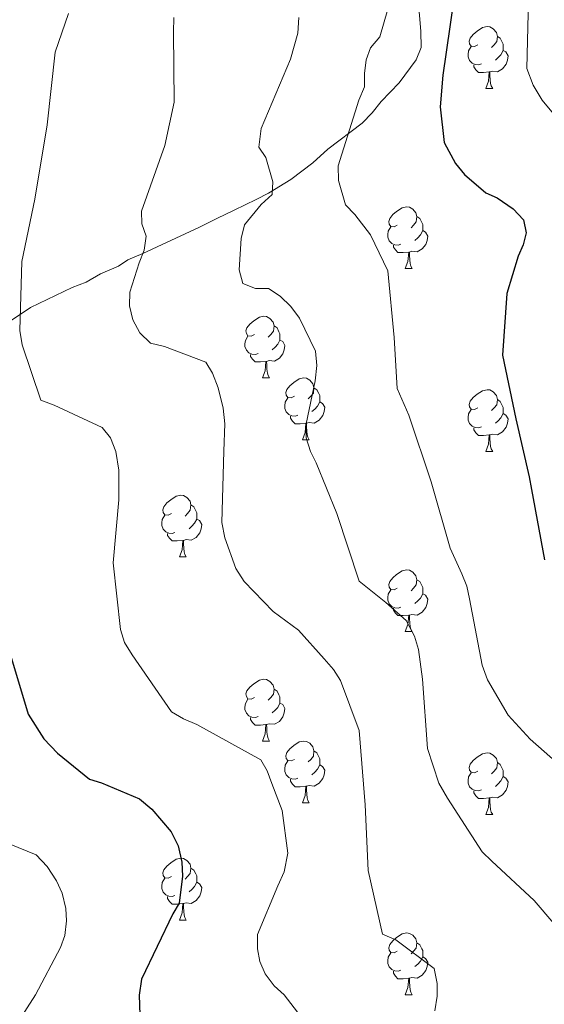
# Model space of a CAD drawing. Units: metres. Extents: x 624000 to 628508, y 4708324 to 4711375.
# Drawn here: x 626382 to 626468, y 4709212 to 4709372 of the extents above; entities that cross this region are included whole.
import ezdxf

# ---------------------------------------------------------------- set-up
doc = ezdxf.new("R2010")
doc.units = ezdxf.units.M
doc.header["$MEASUREMENT"] = 0
doc.linetypes.add('TRAZOSX2', pattern=[1.5, 1, -0.5])
for name, color, linetype, lineweight in [('Level 35', 92, 'TRAZOSX2', 0), ('Level 36', 92, 'Continuous', 0), ('Level 4', 36, 'Continuous', 30), ('Level 5', 36, 'Continuous', 0)]:
    doc.layers.add(name, color=color, linetype=linetype, lineweight=lineweight)

msp = doc.modelspace()

# ---------------------------------------------------------------- linework, layer by layer
at = {"layer": 'Level 35', "color": 92, "linetype": 'Continuous', "lineweight": 0, "ltscale": 0.5}
msp.add_polyline3d([(626380.15, 4709322.06, 553.59), (626384.25, 4709324.79, 554.92), (626390.99, 4709328.06, 557.59), (626393.3, 4709328.93, 558.43), (626395.59, 4709330.29, 559.43), (626398.56, 4709331.51, 561.1), (626400.03, 4709332.53, 562.6), (626402.5, 4709333.56, 562.6), (626411.71, 4709337.87, 563.44), (626414.51, 4709339.25, 565.11), (626417.3, 4709340.62, 565.77), (626420.92, 4709342.35, 567.78), (626422.89, 4709343.38, 568.28), (626426.5, 4709345.6, 569.61), (626430.1, 4709348.31, 571.12), (626432.55, 4709350.51, 571.12), (626438.11, 4709354.75, 571.78), (626439.74, 4709356.44, 572.95), (626441.2, 4709358.29, 574.46), (626442.67, 4709359.81, 575.12), (626444.13, 4709361.33, 575.46), (626446.89, 4709365.02, 575.62), (626447.68, 4709367.03, 575.46), (626447.63, 4709369.68, 575.12), (626446.79, 4709379.95, 573.29)], dxfattribs=at)
at = {"layer": 'Level 36', "color": 92, "linetype": 'Continuous', "lineweight": 0}
for p, q in [((626458.17, 4709360.41, 0.01), (626459.3, 4709360.41, 0.01)), ((626445.11, 4709331.13, 0.01), (626446.24, 4709331.13, 0.01)), ((626421.92, 4709313.36, 0.01), (626423.05, 4709313.36, 0.01)), ((626428.4, 4709303.32, 0.01), (626429.52, 4709303.32, 0.01)), ((626458.17, 4709301.42, 0.01), (626459.3, 4709301.42, 0.01)), ((626408.42, 4709284.28, 0.01), (626409.55, 4709284.28, 0.01)), ((626445.11, 4709272.14, 0.01), (626446.24, 4709272.14, 0.01)), ((626421.92, 4709254.37, 0.01), (626423.05, 4709254.37, 0.01)), ((626428.4, 4709244.33, 0.01), (626429.52, 4709244.33, 0.01)), ((626458.17, 4709242.43, 0.01), (626459.3, 4709242.43, 0.01)), ((626408.42, 4709225.28, 0.01), (626409.55, 4709225.28, 0.01)), ((626445.11, 4709213.14, 0.01), (626446.24, 4709213.14, 0.01))]:
    msp.add_line(p, q, dxfattribs=at)
for points in [[(626456.87, 4709367.47, 0.01), (626456.34, 4709367.2, 0.01), (626455.81, 4709367.26, 0.01), (626455.55, 4709367.63, 0.01), (626455.49, 4709368.06, 0.01), (626455.65, 4709368.58, 0.01), (626456.13, 4709369.17, 0.01), (626456.77, 4709369.7, 0.01), (626457.67, 4709370.28, 0.01), (626458.41, 4709370.44, 0.01), (626458.84, 4709370.39, 0.01), (626459.37, 4709370.08, 0.01), (626459.9, 4709369.49, 0.01), (626460.06, 4709368.85, 0.01), (626459.95, 4709368, 0.01), (626459.52, 4709367.47, 0.01), (626459.1, 4709367.04, 0.01)], [(626460.06, 4709368.85, 0.01), (626460.53, 4709368.54, 0.01), (626460.85, 4709367.9, 0.01), (626461.01, 4709367.58, 0.01), (626461.01, 4709367, 0.01), (626461.01, 4709366.57, 0.01), (626460.64, 4709365.88, 0.01), (626460.22, 4709365.4, 0.01), (626459.74, 4709364.98, 0.01)], [(626457.46, 4709364.39, 0.01), (626457.03, 4709364.23, 0.01), (626456.45, 4709364.29, 0.01), (626455.97, 4709364.5, 0.01), (626455.55, 4709364.92, 0.01), (626455.33, 4709365.51, 0.01), (626455.33, 4709365.93, 0.01), (626455.39, 4709366.52, 0.01), (626455.81, 4709367.2, 0.01)], [(626461.01, 4709366.57, 0.01), (626461.46, 4709366.32, 0.01), (626461.81, 4709365.7, 0.01), (626461.7, 4709364.98, 0.01), (626461.49, 4709364.34, 0.01), (626460.9, 4709363.6, 0.01), (626460.11, 4709363.12, 0.01), (626459.26, 4709363.22, 0.01), (626458.83, 4709363.1, 0.01)], [(626458.72, 4709363.1, 0.01), (626457.83, 4709363.01, 0.01), (626456.98, 4709363.01, 0.01), (626456.56, 4709363.44, 0.01), (626456.24, 4709363.92, 0.01), (626456.24, 4709364.23, 0.01)], [(626458.17, 4709360.41, 0.01), (626458.61, 4709361.57, 0.01), (626458.72, 4709363.1, 0.01), (626458.83, 4709363.1, 0.01), (626458.86, 4709362.51, 0.01), (626458.9, 4709361.82, 0.01), (626458.97, 4709361.21, 0.01), (626459.08, 4709360.81, 0.01), (626459.3, 4709360.41, 0.01)], [(626443.81, 4709338.19, 0.01), (626443.28, 4709337.92, 0.01), (626442.75, 4709337.98, 0.01), (626442.49, 4709338.35, 0.01), (626442.43, 4709338.77, 0.01), (626442.59, 4709339.29, 0.01), (626443.07, 4709339.89, 0.01), (626443.71, 4709340.42, 0.01), (626444.61, 4709341, 0.01), (626445.35, 4709341.16, 0.01), (626445.78, 4709341.11, 0.01), (626446.31, 4709340.79, 0.01), (626446.84, 4709340.21, 0.01), (626447, 4709339.57, 0.01), (626446.89, 4709338.72, 0.01), (626446.46, 4709338.19, 0.01), (626446.04, 4709337.76, 0.01)], [(626447, 4709339.57, 0.01), (626447.47, 4709339.25, 0.01), (626447.79, 4709338.61, 0.01), (626447.95, 4709338.29, 0.01), (626447.95, 4709337.71, 0.01), (626447.95, 4709337.29, 0.01), (626447.58, 4709336.6, 0.01), (626447.16, 4709336.12, 0.01), (626446.68, 4709335.7, 0.01)], [(626444.4, 4709335.11, 0.01), (626443.97, 4709334.95, 0.01), (626443.39, 4709335.01, 0.01), (626442.91, 4709335.22, 0.01), (626442.49, 4709335.64, 0.01), (626442.27, 4709336.23, 0.01), (626442.27, 4709336.65, 0.01), (626442.33, 4709337.23, 0.01), (626442.75, 4709337.92, 0.01)], [(626447.95, 4709337.29, 0.01), (626448.4, 4709337.04, 0.01), (626448.75, 4709336.42, 0.01), (626448.64, 4709335.7, 0.01), (626448.43, 4709335.06, 0.01), (626447.84, 4709334.32, 0.01), (626447.05, 4709333.84, 0.01), (626446.2, 4709333.94, 0.01), (626445.77, 4709333.81, 0.01)], [(626445.66, 4709333.81, 0.01), (626444.77, 4709333.73, 0.01), (626443.92, 4709333.73, 0.01), (626443.5, 4709334.16, 0.01), (626443.18, 4709334.63, 0.01), (626443.18, 4709334.95, 0.01)], [(626445.11, 4709331.13, 0.01), (626445.55, 4709332.29, 0.01), (626445.66, 4709333.81, 0.01), (626445.77, 4709333.81, 0.01), (626445.8, 4709333.23, 0.01), (626445.84, 4709332.54, 0.01), (626445.91, 4709331.93, 0.01), (626446.02, 4709331.53, 0.01), (626446.24, 4709331.13, 0.01)], [(626420.62, 4709320.42, 0.01), (626420.1, 4709320.15, 0.01), (626419.56, 4709320.21, 0.01), (626419.3, 4709320.58, 0.01), (626419.24, 4709321, 0.01), (626419.4, 4709321.52, 0.01), (626419.88, 4709322.12, 0.01), (626420.52, 4709322.65, 0.01), (626421.42, 4709323.23, 0.01), (626422.16, 4709323.39, 0.01), (626422.59, 4709323.34, 0.01), (626423.12, 4709323.02, 0.01), (626423.65, 4709322.44, 0.01), (626423.81, 4709321.8, 0.01), (626423.7, 4709320.95, 0.01), (626423.28, 4709320.42, 0.01), (626422.86, 4709319.99, 0.01)], [(626423.81, 4709321.8, 0.01), (626424.28, 4709321.48, 0.01), (626424.6, 4709320.84, 0.01), (626424.76, 4709320.52, 0.01), (626424.76, 4709319.94, 0.01), (626424.76, 4709319.52, 0.01), (626424.39, 4709318.83, 0.01), (626423.97, 4709318.35, 0.01), (626423.49, 4709317.93, 0.01)], [(626421.21, 4709317.34, 0.01), (626420.78, 4709317.18, 0.01), (626420.2, 4709317.24, 0.01), (626419.72, 4709317.45, 0.01), (626419.3, 4709317.87, 0.01), (626419.08, 4709318.46, 0.01), (626419.08, 4709318.88, 0.01), (626419.14, 4709319.46, 0.01), (626419.56, 4709320.15, 0.01)], [(626424.76, 4709319.52, 0.01), (626425.22, 4709319.27, 0.01), (626425.56, 4709318.65, 0.01), (626425.45, 4709317.93, 0.01), (626425.24, 4709317.29, 0.01), (626424.66, 4709316.55, 0.01), (626423.86, 4709316.07, 0.01), (626423.01, 4709316.17, 0.01), (626422.58, 4709316.04, 0.01)], [(626422.47, 4709316.04, 0.01), (626421.58, 4709315.96, 0.01), (626420.74, 4709315.96, 0.01), (626420.31, 4709316.39, 0.01), (626419.99, 4709316.86, 0.01), (626419.99, 4709317.18, 0.01)], [(626421.92, 4709313.36, 0.01), (626422.36, 4709314.52, 0.01), (626422.47, 4709316.04, 0.01), (626422.58, 4709316.04, 0.01), (626422.62, 4709315.46, 0.01), (626422.65, 4709314.77, 0.01), (626422.72, 4709314.16, 0.01), (626422.84, 4709313.76, 0.01), (626423.05, 4709313.36, 0.01)], [(626427.1, 4709310.38, 0.01), (626426.57, 4709310.12, 0.01), (626426.04, 4709310.17, 0.01), (626425.78, 4709310.54, 0.01), (626425.72, 4709310.97, 0.01), (626425.88, 4709311.49, 0.01), (626426.36, 4709312.08, 0.01), (626427, 4709312.61, 0.01), (626427.9, 4709313.2, 0.01), (626428.64, 4709313.36, 0.01), (626429.06, 4709313.3, 0.01), (626429.6, 4709312.99, 0.01), (626430.12, 4709312.4, 0.01), (626430.28, 4709311.76, 0.01), (626430.18, 4709310.91, 0.01), (626429.75, 4709310.38, 0.01), (626429.33, 4709309.96, 0.01)], [(626430.28, 4709311.76, 0.01), (626430.76, 4709311.45, 0.01), (626431.08, 4709310.81, 0.01), (626431.24, 4709310.49, 0.01), (626431.24, 4709309.91, 0.01), (626431.24, 4709309.48, 0.01), (626430.86, 4709308.79, 0.01), (626430.44, 4709308.31, 0.01), (626429.96, 4709307.89, 0.01)], [(626456.87, 4709308.48, 0.01), (626456.34, 4709308.21, 0.01), (626455.81, 4709308.27, 0.01), (626455.55, 4709308.64, 0.01), (626455.49, 4709309.06, 0.01), (626455.65, 4709309.58, 0.01), (626456.13, 4709310.18, 0.01), (626456.77, 4709310.71, 0.01), (626457.67, 4709311.29, 0.01), (626458.41, 4709311.45, 0.01), (626458.84, 4709311.4, 0.01), (626459.37, 4709311.08, 0.01), (626459.9, 4709310.5, 0.01), (626460.06, 4709309.86, 0.01), (626459.95, 4709309.01, 0.01), (626459.52, 4709308.48, 0.01), (626459.1, 4709308.05, 0.01)], [(626427.68, 4709307.3, 0.01), (626427.26, 4709307.14, 0.01), (626426.68, 4709307.2, 0.01), (626426.2, 4709307.41, 0.01), (626425.78, 4709307.84, 0.01), (626425.56, 4709308.42, 0.01), (626425.56, 4709308.84, 0.01), (626425.62, 4709309.43, 0.01), (626426.04, 4709310.12, 0.01)], [(626431.24, 4709309.48, 0.01), (626431.69, 4709309.23, 0.01), (626432.04, 4709308.62, 0.01), (626431.92, 4709307.89, 0.01), (626431.72, 4709307.25, 0.01), (626431.13, 4709306.51, 0.01), (626430.34, 4709306.03, 0.01), (626429.48, 4709306.14, 0.01), (626429.06, 4709306.01, 0.01)], [(626460.06, 4709309.86, 0.01), (626460.53, 4709309.54, 0.01), (626460.85, 4709308.9, 0.01), (626461.01, 4709308.58, 0.01), (626461.01, 4709308, 0.01), (626461.01, 4709307.58, 0.01), (626460.64, 4709306.89, 0.01), (626460.22, 4709306.41, 0.01), (626459.74, 4709305.99, 0.01)], [(626457.46, 4709305.4, 0.01), (626457.03, 4709305.24, 0.01), (626456.45, 4709305.3, 0.01), (626455.97, 4709305.51, 0.01), (626455.55, 4709305.93, 0.01), (626455.33, 4709306.52, 0.01), (626455.33, 4709306.94, 0.01), (626455.39, 4709307.52, 0.01), (626455.81, 4709308.21, 0.01)], [(626461.01, 4709307.58, 0.01), (626461.46, 4709307.33, 0.01), (626461.81, 4709306.71, 0.01), (626461.7, 4709305.99, 0.01), (626461.49, 4709305.35, 0.01), (626460.9, 4709304.61, 0.01), (626460.11, 4709304.13, 0.01), (626459.26, 4709304.23, 0.01), (626458.83, 4709304.1, 0.01)], [(626428.94, 4709306.01, 0.01), (626428.06, 4709305.92, 0.01), (626427.21, 4709305.92, 0.01), (626426.78, 4709306.35, 0.01), (626426.46, 4709306.83, 0.01), (626426.46, 4709307.14, 0.01)], [(626428.4, 4709303.32, 0.01), (626428.84, 4709304.48, 0.01), (626428.94, 4709306.01, 0.01), (626429.06, 4709306.01, 0.01), (626429.09, 4709305.42, 0.01), (626429.12, 4709304.74, 0.01), (626429.2, 4709304.12, 0.01), (626429.31, 4709303.72, 0.01), (626429.52, 4709303.32, 0.01)], [(626458.72, 4709304.1, 0.01), (626457.83, 4709304.02, 0.01), (626456.98, 4709304.02, 0.01), (626456.56, 4709304.45, 0.01), (626456.24, 4709304.92, 0.01), (626456.24, 4709305.24, 0.01)], [(626458.17, 4709301.42, 0.01), (626458.61, 4709302.58, 0.01), (626458.72, 4709304.1, 0.01), (626458.83, 4709304.1, 0.01), (626458.86, 4709303.52, 0.01), (626458.9, 4709302.83, 0.01), (626458.97, 4709302.22, 0.01), (626459.08, 4709301.82, 0.01), (626459.3, 4709301.42, 0.01)], [(626407.12, 4709291.34, 0.01), (626406.59, 4709291.07, 0.01), (626406.06, 4709291.12, 0.01), (626405.8, 4709291.5, 0.01), (626405.74, 4709291.92, 0.01), (626405.9, 4709292.44, 0.01), (626406.38, 4709293.04, 0.01), (626407.02, 4709293.56, 0.01), (626407.92, 4709294.15, 0.01), (626408.66, 4709294.31, 0.01), (626409.09, 4709294.26, 0.01), (626409.62, 4709293.94, 0.01), (626410.15, 4709293.36, 0.01), (626410.31, 4709292.72, 0.01), (626410.2, 4709291.86, 0.01), (626409.77, 4709291.34, 0.01), (626409.35, 4709290.91, 0.01)], [(626410.31, 4709292.72, 0.01), (626410.78, 4709292.4, 0.01), (626411.1, 4709291.76, 0.01), (626411.26, 4709291.44, 0.01), (626411.26, 4709290.86, 0.01), (626411.26, 4709290.44, 0.01), (626410.89, 4709289.74, 0.01), (626410.47, 4709289.26, 0.01), (626409.99, 4709288.84, 0.01)], [(626407.71, 4709288.26, 0.01), (626407.28, 4709288.1, 0.01), (626406.7, 4709288.16, 0.01), (626406.22, 4709288.36, 0.01), (626405.8, 4709288.79, 0.01), (626405.58, 4709289.38, 0.01), (626405.58, 4709289.8, 0.01), (626405.64, 4709290.38, 0.01), (626406.06, 4709291.07, 0.01)], [(626411.26, 4709290.44, 0.01), (626411.71, 4709290.18, 0.01), (626412.06, 4709289.57, 0.01), (626411.95, 4709288.84, 0.01), (626411.74, 4709288.2, 0.01), (626411.15, 4709287.46, 0.01), (626410.36, 4709286.98, 0.01), (626409.51, 4709287.09, 0.01), (626409.08, 4709286.96, 0.01)], [(626408.97, 4709286.96, 0.01), (626408.08, 4709286.88, 0.01), (626407.23, 4709286.88, 0.01), (626406.81, 4709287.3, 0.01), (626406.49, 4709287.78, 0.01), (626406.49, 4709288.1, 0.01)], [(626408.42, 4709284.28, 0.01), (626408.86, 4709285.44, 0.01), (626408.97, 4709286.96, 0.01), (626409.08, 4709286.96, 0.01), (626409.11, 4709286.38, 0.01), (626409.15, 4709285.69, 0.01), (626409.22, 4709285.08, 0.01), (626409.33, 4709284.68, 0.01), (626409.55, 4709284.28, 0.01)], [(626443.81, 4709279.2, 0.01), (626443.28, 4709278.93, 0.01), (626442.75, 4709278.98, 0.01), (626442.49, 4709279.36, 0.01), (626442.43, 4709279.78, 0.01), (626442.59, 4709280.3, 0.01), (626443.07, 4709280.9, 0.01), (626443.71, 4709281.42, 0.01), (626444.61, 4709282.01, 0.01), (626445.35, 4709282.17, 0.01), (626445.78, 4709282.12, 0.01), (626446.31, 4709281.8, 0.01), (626446.84, 4709281.22, 0.01), (626447, 4709280.58, 0.01), (626446.89, 4709279.72, 0.01), (626446.46, 4709279.2, 0.01), (626446.04, 4709278.77, 0.01)], [(626447, 4709280.58, 0.01), (626447.47, 4709280.26, 0.01), (626447.79, 4709279.62, 0.01), (626447.95, 4709279.3, 0.01), (626447.95, 4709278.72, 0.01), (626447.95, 4709278.3, 0.01), (626447.58, 4709277.6, 0.01), (626447.16, 4709277.12, 0.01), (626446.68, 4709276.7, 0.01)], [(626444.4, 4709276.12, 0.01), (626443.97, 4709275.96, 0.01), (626443.39, 4709276.02, 0.01), (626442.91, 4709276.22, 0.01), (626442.49, 4709276.65, 0.01), (626442.27, 4709277.24, 0.01), (626442.27, 4709277.66, 0.01), (626442.33, 4709278.24, 0.01), (626442.75, 4709278.93, 0.01)], [(626447.95, 4709278.3, 0.01), (626448.4, 4709278.04, 0.01), (626448.75, 4709277.43, 0.01), (626448.64, 4709276.7, 0.01), (626448.43, 4709276.06, 0.01), (626447.84, 4709275.32, 0.01), (626447.05, 4709274.84, 0.01), (626446.2, 4709274.95, 0.01), (626445.77, 4709274.82, 0.01)], [(626445.66, 4709274.82, 0.01), (626444.77, 4709274.74, 0.01), (626443.92, 4709274.74, 0.01), (626443.5, 4709275.16, 0.01), (626443.18, 4709275.64, 0.01), (626443.18, 4709275.96, 0.01)], [(626445.11, 4709272.14, 0.01), (626445.55, 4709273.3, 0.01), (626445.66, 4709274.82, 0.01), (626445.77, 4709274.82, 0.01), (626445.8, 4709274.24, 0.01), (626445.84, 4709273.55, 0.01), (626445.91, 4709272.94, 0.01), (626446.02, 4709272.54, 0.01), (626446.24, 4709272.14, 0.01)], [(626420.62, 4709261.43, 0.01), (626420.1, 4709261.16, 0.01), (626419.56, 4709261.22, 0.01), (626419.3, 4709261.59, 0.01), (626419.24, 4709262.01, 0.01), (626419.4, 4709262.53, 0.01), (626419.88, 4709263.13, 0.01), (626420.52, 4709263.66, 0.01), (626421.42, 4709264.24, 0.01), (626422.16, 4709264.4, 0.01), (626422.59, 4709264.35, 0.01), (626423.12, 4709264.03, 0.01), (626423.65, 4709263.45, 0.01), (626423.81, 4709262.81, 0.01), (626423.7, 4709261.96, 0.01), (626423.28, 4709261.43, 0.01), (626422.86, 4709261, 0.01)], [(626423.81, 4709262.81, 0.01), (626424.28, 4709262.49, 0.01), (626424.6, 4709261.85, 0.01), (626424.76, 4709261.53, 0.01), (626424.76, 4709260.95, 0.01), (626424.76, 4709260.53, 0.01), (626424.39, 4709259.84, 0.01), (626423.97, 4709259.36, 0.01), (626423.49, 4709258.94, 0.01)], [(626421.21, 4709258.35, 0.01), (626420.78, 4709258.19, 0.01), (626420.2, 4709258.25, 0.01), (626419.72, 4709258.46, 0.01), (626419.3, 4709258.88, 0.01), (626419.08, 4709259.47, 0.01), (626419.08, 4709259.89, 0.01), (626419.14, 4709260.47, 0.01), (626419.56, 4709261.16, 0.01)], [(626424.76, 4709260.53, 0.01), (626425.22, 4709260.28, 0.01), (626425.56, 4709259.66, 0.01), (626425.45, 4709258.94, 0.01), (626425.24, 4709258.3, 0.01), (626424.66, 4709257.56, 0.01), (626423.86, 4709257.08, 0.01), (626423.01, 4709257.18, 0.01), (626422.58, 4709257.05, 0.01)], [(626422.47, 4709257.05, 0.01), (626421.58, 4709256.97, 0.01), (626420.74, 4709256.97, 0.01), (626420.31, 4709257.4, 0.01), (626419.99, 4709257.87, 0.01), (626419.99, 4709258.19, 0.01)], [(626421.92, 4709254.37, 0.01), (626422.36, 4709255.53, 0.01), (626422.47, 4709257.05, 0.01), (626422.58, 4709257.05, 0.01), (626422.62, 4709256.47, 0.01), (626422.65, 4709255.78, 0.01), (626422.72, 4709255.17, 0.01), (626422.84, 4709254.77, 0.01), (626423.05, 4709254.37, 0.01)], [(626427.1, 4709251.39, 0.01), (626426.57, 4709251.13, 0.01), (626426.04, 4709251.18, 0.01), (626425.78, 4709251.55, 0.01), (626425.72, 4709251.98, 0.01), (626425.88, 4709252.5, 0.01), (626426.36, 4709253.09, 0.01), (626427, 4709253.62, 0.01), (626427.9, 4709254.21, 0.01), (626428.64, 4709254.37, 0.01), (626429.06, 4709254.31, 0.01), (626429.6, 4709254, 0.01), (626430.12, 4709253.41, 0.01), (626430.28, 4709252.77, 0.01), (626430.18, 4709251.92, 0.01), (626429.75, 4709251.39, 0.01), (626429.33, 4709250.97, 0.01)], [(626430.28, 4709252.77, 0.01), (626430.76, 4709252.46, 0.01), (626431.08, 4709251.82, 0.01), (626431.24, 4709251.5, 0.01), (626431.24, 4709250.92, 0.01), (626431.24, 4709250.49, 0.01), (626430.86, 4709249.8, 0.01), (626430.44, 4709249.32, 0.01), (626429.96, 4709248.9, 0.01)], [(626456.87, 4709249.49, 0.01), (626456.34, 4709249.22, 0.01), (626455.81, 4709249.28, 0.01), (626455.55, 4709249.65, 0.01), (626455.49, 4709250.07, 0.01), (626455.65, 4709250.59, 0.01), (626456.13, 4709251.19, 0.01), (626456.77, 4709251.72, 0.01), (626457.67, 4709252.3, 0.01), (626458.41, 4709252.46, 0.01), (626458.84, 4709252.41, 0.01), (626459.37, 4709252.09, 0.01), (626459.9, 4709251.51, 0.01), (626460.06, 4709250.87, 0.01), (626459.95, 4709250.02, 0.01), (626459.52, 4709249.49, 0.01), (626459.1, 4709249.06, 0.01)], [(626427.68, 4709248.31, 0.01), (626427.26, 4709248.15, 0.01), (626426.68, 4709248.21, 0.01), (626426.2, 4709248.42, 0.01), (626425.78, 4709248.85, 0.01), (626425.56, 4709249.43, 0.01), (626425.56, 4709249.85, 0.01), (626425.62, 4709250.44, 0.01), (626426.04, 4709251.13, 0.01)], [(626431.24, 4709250.49, 0.01), (626431.69, 4709250.24, 0.01), (626432.04, 4709249.63, 0.01), (626431.92, 4709248.9, 0.01), (626431.72, 4709248.26, 0.01), (626431.13, 4709247.52, 0.01), (626430.34, 4709247.04, 0.01), (626429.48, 4709247.15, 0.01), (626429.06, 4709247.02, 0.01)], [(626460.06, 4709250.87, 0.01), (626460.53, 4709250.55, 0.01), (626460.85, 4709249.91, 0.01), (626461.01, 4709249.59, 0.01), (626461.01, 4709249.01, 0.01), (626461.01, 4709248.59, 0.01), (626460.64, 4709247.9, 0.01), (626460.22, 4709247.42, 0.01), (626459.74, 4709247, 0.01)], [(626428.94, 4709247.02, 0.01), (626428.06, 4709246.93, 0.01), (626427.21, 4709246.93, 0.01), (626426.78, 4709247.36, 0.01), (626426.46, 4709247.84, 0.01), (626426.46, 4709248.15, 0.01)], [(626457.46, 4709246.41, 0.01), (626457.03, 4709246.25, 0.01), (626456.45, 4709246.31, 0.01), (626455.97, 4709246.52, 0.01), (626455.55, 4709246.94, 0.01), (626455.33, 4709247.53, 0.01), (626455.33, 4709247.95, 0.01), (626455.39, 4709248.53, 0.01), (626455.81, 4709249.22, 0.01)], [(626461.01, 4709248.59, 0.01), (626461.46, 4709248.34, 0.01), (626461.81, 4709247.72, 0.01), (626461.7, 4709247, 0.01), (626461.49, 4709246.36, 0.01), (626460.9, 4709245.62, 0.01), (626460.11, 4709245.14, 0.01), (626459.26, 4709245.24, 0.01), (626458.83, 4709245.11, 0.01)], [(626428.4, 4709244.33, 0.01), (626428.84, 4709245.49, 0.01), (626428.94, 4709247.02, 0.01), (626429.06, 4709247.02, 0.01), (626429.09, 4709246.43, 0.01), (626429.12, 4709245.75, 0.01), (626429.2, 4709245.13, 0.01), (626429.31, 4709244.73, 0.01), (626429.52, 4709244.33, 0.01)], [(626458.72, 4709245.11, 0.01), (626457.83, 4709245.03, 0.01), (626456.98, 4709245.03, 0.01), (626456.56, 4709245.46, 0.01), (626456.24, 4709245.93, 0.01), (626456.24, 4709246.25, 0.01)], [(626458.17, 4709242.43, 0.01), (626458.61, 4709243.59, 0.01), (626458.72, 4709245.11, 0.01), (626458.83, 4709245.11, 0.01), (626458.86, 4709244.53, 0.01), (626458.9, 4709243.84, 0.01), (626458.97, 4709243.23, 0.01), (626459.08, 4709242.83, 0.01), (626459.3, 4709242.43, 0.01)], [(626407.12, 4709232.34, 0.01), (626406.59, 4709232.08, 0.01), (626406.06, 4709232.13, 0.01), (626405.8, 4709232.5, 0.01), (626405.74, 4709232.93, 0.01), (626405.9, 4709233.45, 0.01), (626406.38, 4709234.04, 0.01), (626407.02, 4709234.57, 0.01), (626407.92, 4709235.16, 0.01), (626408.66, 4709235.32, 0.01), (626409.09, 4709235.26, 0.01), (626409.62, 4709234.95, 0.01), (626410.15, 4709234.36, 0.01), (626410.31, 4709233.72, 0.01), (626410.2, 4709232.87, 0.01), (626409.77, 4709232.34, 0.01), (626409.35, 4709231.92, 0.01)], [(626410.31, 4709233.72, 0.01), (626410.78, 4709233.41, 0.01), (626411.1, 4709232.77, 0.01), (626411.26, 4709232.45, 0.01), (626411.26, 4709231.87, 0.01), (626411.26, 4709231.44, 0.01), (626410.89, 4709230.75, 0.01), (626410.47, 4709230.27, 0.01), (626409.99, 4709229.85, 0.01)], [(626407.71, 4709229.26, 0.01), (626407.28, 4709229.1, 0.01), (626406.7, 4709229.16, 0.01), (626406.22, 4709229.37, 0.01), (626405.8, 4709229.8, 0.01), (626405.58, 4709230.38, 0.01), (626405.58, 4709230.8, 0.01), (626405.64, 4709231.39, 0.01), (626406.06, 4709232.08, 0.01)], [(626411.26, 4709231.44, 0.01), (626411.71, 4709231.19, 0.01), (626412.06, 4709230.58, 0.01), (626411.95, 4709229.85, 0.01), (626411.74, 4709229.21, 0.01), (626411.15, 4709228.47, 0.01), (626410.36, 4709227.99, 0.01), (626409.51, 4709228.1, 0.01), (626409.08, 4709227.97, 0.01)], [(626408.97, 4709227.97, 0.01), (626408.08, 4709227.88, 0.01), (626407.23, 4709227.88, 0.01), (626406.81, 4709228.31, 0.01), (626406.49, 4709228.79, 0.01), (626406.49, 4709229.1, 0.01)], [(626408.42, 4709225.28, 0.01), (626408.86, 4709226.44, 0.01), (626408.97, 4709227.97, 0.01), (626409.08, 4709227.97, 0.01), (626409.11, 4709227.38, 0.01), (626409.15, 4709226.7, 0.01), (626409.22, 4709226.08, 0.01), (626409.33, 4709225.68, 0.01), (626409.55, 4709225.28, 0.01)], [(626443.81, 4709220.2, 0.01), (626443.28, 4709219.94, 0.01), (626442.75, 4709219.99, 0.01), (626442.49, 4709220.36, 0.01), (626442.43, 4709220.79, 0.01), (626442.59, 4709221.31, 0.01), (626443.07, 4709221.9, 0.01), (626443.71, 4709222.43, 0.01), (626444.61, 4709223.02, 0.01), (626445.35, 4709223.18, 0.01), (626445.78, 4709223.12, 0.01), (626446.31, 4709222.81, 0.01), (626446.84, 4709222.22, 0.01), (626447, 4709221.58, 0.01), (626446.89, 4709220.73, 0.01), (626446.46, 4709220.2, 0.01), (626446.04, 4709219.78, 0.01)], [(626447, 4709221.58, 0.01), (626447.47, 4709221.27, 0.01), (626447.79, 4709220.63, 0.01), (626447.95, 4709220.31, 0.01), (626447.95, 4709219.73, 0.01), (626447.95, 4709219.3, 0.01), (626447.58, 4709218.61, 0.01), (626447.16, 4709218.13, 0.01), (626446.68, 4709217.71, 0.01)], [(626444.4, 4709217.12, 0.01), (626443.97, 4709216.96, 0.01), (626443.39, 4709217.02, 0.01), (626442.91, 4709217.23, 0.01), (626442.49, 4709217.66, 0.01), (626442.27, 4709218.24, 0.01), (626442.27, 4709218.66, 0.01), (626442.33, 4709219.25, 0.01), (626442.75, 4709219.94, 0.01)], [(626447.95, 4709219.3, 0.01), (626448.4, 4709219.05, 0.01), (626448.75, 4709218.44, 0.01), (626448.64, 4709217.71, 0.01), (626448.43, 4709217.07, 0.01), (626447.84, 4709216.33, 0.01), (626447.05, 4709215.85, 0.01), (626446.2, 4709215.96, 0.01), (626445.77, 4709215.83, 0.01)], [(626445.66, 4709215.83, 0.01), (626444.77, 4709215.74, 0.01), (626443.92, 4709215.74, 0.01), (626443.5, 4709216.17, 0.01), (626443.18, 4709216.65, 0.01), (626443.18, 4709216.96, 0.01)], [(626445.11, 4709213.14, 0.01), (626445.55, 4709214.3, 0.01), (626445.66, 4709215.83, 0.01), (626445.77, 4709215.83, 0.01), (626445.8, 4709215.24, 0.01), (626445.84, 4709214.56, 0.01), (626445.91, 4709213.94, 0.01), (626446.02, 4709213.54, 0.01), (626446.24, 4709213.14, 0.01)]]:
    msp.add_polyline3d(points, dxfattribs=at)
at = {"layer": 'Level 4', "color": 36, "linetype": 'Continuous', "lineweight": 30}
for points in [[(626452.93, 4709374.51, 575.01), (626451.21, 4709362.56, 575.01), (626450.76, 4709357.4, 575.01), (626451.4, 4709351.61, 575.01), (626453.28, 4709348.2, 575.01), (626454.71, 4709346.4, 575.01), (626458.2, 4709343.45, 575.01), (626460.04, 4709342.63, 575.01), (626462.65, 4709340.85, 575.01), (626464.3, 4709339.05, 575.01), (626464.76, 4709336.91, 575.01), (626464.26, 4709334.97, 575.01), (626463.43, 4709333.13, 575.01), (626461.61, 4709327.08, 575.01), (626460.92, 4709317.08, 575.01), (626463.04, 4709306.69, 575.01), (626465.25, 4709297.28, 575.01), (626465.6, 4709295.24, 575.01), (626467.74, 4709283.79, 575.01)], [(626380.69, 4709269.42, 550.01), (626383.89, 4709258.73, 550.01), (626386.43, 4709254.7, 550.01), (626388.62, 4709252.37, 550.01), (626393.85, 4709248.17, 550.01), (626395.8, 4709247.56, 550.01), (626401.96, 4709244.98, 550.01), (626403.93, 4709243.29, 550.01), (626407.11, 4709239.59, 550.01), (626408.22, 4709237.35, 550.01), (626408.81, 4709234.68, 550.01), (626408.95, 4709232.43, 550.01), (626408.39, 4709228.01, 550.01), (626407.34, 4709226.27, 550.01), (626402.26, 4709215.66, 550.01), (626401.88, 4709213.07, 550.01), (626402.07, 4709208.24, 550.01)]]:
    msp.add_polyline3d(points, dxfattribs=at)
at = {"layer": 'Level 5', "color": 36, "linetype": 'Continuous', "lineweight": 0}
for points in [[(626468.15, 4709396.76, 580.01), (626466.08, 4709386.3, 580.01), (626465.1, 4709374.9, 580.01), (626464.87, 4709363.61, 580.01), (626465.88, 4709360.95, 580.01), (626467.32, 4709358.5, 580.01), (626470.5, 4709354.69, 580.01)], [(626442.27, 4709373.29, 570.01), (626440.95, 4709368.76, 570.01), (626439.48, 4709367.01, 570.01), (626438.76, 4709365.07, 570.01), (626438.48, 4709362.81, 570.01), (626438.51, 4709360.66, 570.01), (626437.58, 4709358.49, 570.01), (626434.23, 4709347.8, 570.01), (626434.27, 4709345.44, 570.01), (626435.41, 4709341.48, 570.01), (626436.94, 4709339.9, 570.01), (626439.47, 4709336.61, 570.01), (626442.26, 4709330.75, 570.01), (626443.31, 4709319.92, 570.01), (626443.78, 4709311.66, 570.01), (626445.68, 4709307.29, 570.01), (626449.31, 4709296.5, 570.01), (626452.4, 4709285.71, 570.01), (626454.3, 4709281.55, 570.01), (626455.09, 4709279.52, 570.01), (626455.55, 4709277.49, 570.01), (626457.57, 4709266.68, 570.01), (626458.47, 4709264.33, 570.01), (626461.79, 4709258.59, 570.01), (626465.41, 4709254.68, 570.01), (626474.46, 4709246.67, 570.01)], [(626390.42, 4709372.58, 555.01), (626388.27, 4709366.31, 555.01), (626386.98, 4709354.47, 555.01), (626384.93, 4709342.4, 555.01), (626382.85, 4709332.27, 555.01), (626382.51, 4709321.09, 555.01), (626382.88, 4709318.74, 555.01), (626385.94, 4709309.77, 555.01), (626388.1, 4709308.94, 555.01), (626395.9, 4709305.32, 555.01), (626397.22, 4709303.63, 555.01), (626398.11, 4709301.39, 555.01), (626398.6, 4709298.39, 555.01), (626398.57, 4709293.55, 555.01), (626397.68, 4709283.33, 555.01), (626398.84, 4709272.5, 555.01), (626399.52, 4709270.37, 555.01), (626400.74, 4709268.35, 555.01), (626407.13, 4709259.11, 555.01), (626409.08, 4709257.97, 555.01), (626411.25, 4709257.04, 555.01), (626421.66, 4709251.31, 555.01), (626422.66, 4709249.5, 555.01), (626423.45, 4709247.48, 555.01), (626425.14, 4709243.1, 555.01), (626426.01, 4709236.13, 555.01), (626425.42, 4709233.12, 555.01), (626424.39, 4709230.84, 555.01), (626421.09, 4709222.94, 555.01), (626421.13, 4709220.58, 555.01), (626421.49, 4709218.55, 555.01), (626422.38, 4709216.52, 555.01), (626423.81, 4709214.61, 555.01), (626425.45, 4709213.14, 555.01), (626431.39, 4709205.4, 555.01)], [(626407.54, 4709371.91, 560.01), (626407.48, 4709369.54, 560.01), (626407.57, 4709358.16, 560.01), (626406.08, 4709351.15, 560.01), (626402.3, 4709340.45, 560.01), (626402.33, 4709338.41, 560.01), (626403.01, 4709336.38, 560.01), (626402.73, 4709334.12, 560.01), (626401.91, 4709332.06, 560.01), (626400.38, 4709327.31, 560.01), (626400.31, 4709325.05, 560.01), (626400.89, 4709322.81, 560.01), (626402, 4709320.68, 560.01), (626403.75, 4709318.99, 560.01), (626406.01, 4709318.49, 560.01), (626412.72, 4709315.92, 560.01), (626413.83, 4709314.12, 560.01), (626414.73, 4709311.77, 560.01), (626415.54, 4709308.45, 560.01), (626415.8, 4709305.88, 560.01), (626415.66, 4709301.47, 560.01), (626415.33, 4709289.87, 560.01), (626415.8, 4709287.4, 560.01), (626417.61, 4709282.39, 560.01), (626418.93, 4709280.26, 560.01)], [(626427.84, 4709371.93, 565.01), (626427.67, 4709369.35, 565.01), (626426.46, 4709365.14, 565.01), (626421.71, 4709353.88, 565.01), (626421.34, 4709350.87, 565.01), (626422.44, 4709349.17, 565.01), (626423.58, 4709345.21, 565.01), (626423.51, 4709343.17, 565.01), (626421.71, 4709341.53, 565.01), (626418.98, 4709338.26, 565.01), (626418.48, 4709335.99, 565.01), (626418.14, 4709330.94, 565.01), (626418.72, 4709328.69, 565.01), (626420.77, 4709327.87, 565.01), (626422.92, 4709327.91, 565.01), (626424.77, 4709326.65, 565.01), (626426.52, 4709324.96, 565.01), (626427.95, 4709323.05, 565.01), (626430.51, 4709317.73, 565.01), (626430.77, 4709315.37, 565.01), (626430.49, 4709312.89, 565.01), (626429, 4709305.88, 565.01), (626429.04, 4709303.63, 565.01), (626429.73, 4709301.39, 565.01), (626430.62, 4709299.58, 565.01), (626433.98, 4709291.36, 565.01), (626437.62, 4709280.36, 565.01), (626441.97, 4709276.89, 565.01)], [(626418.93, 4709280.26, 560.01), (626423.64, 4709275.4, 560.01), (626427.77, 4709272.36, 560.01), (626431.94, 4709267.71, 560.01), (626433.47, 4709266.01, 560.01), (626434.58, 4709264.21, 560.01), (626437.62, 4709256.1, 560.01), (626438.59, 4709243.98, 560.01), (626439.09, 4709233.35, 560.01), (626441.43, 4709222.97, 560.01), (626443.59, 4709222.04, 560.01), (626449.79, 4709217.42, 560.01), (626450.27, 4709214.96, 560.01), (626450.3, 4709212.92, 560.01), (626449.92, 4709210.55, 560.01)], [(626441.97, 4709276.89, 565.01), (626445.25, 4709273.94, 565.01), (626446.58, 4709271.39, 565.01), (626447.26, 4709269.25, 565.01), (626447.89, 4709264.43, 565.01), (626448.73, 4709253.16, 565.01), (626450.55, 4709247.5, 565.01), (626451.99, 4709245.06, 565.01), (626457.62, 4709236.35, 565.01), (626459.15, 4709234.87, 565.01), (626466.03, 4709228.44, 565.01), (626469.21, 4709224.74, 565.01)], [(626380.76, 4709237.65, 545.01), (626385.19, 4709235.9, 545.01), (626386.95, 4709233.99, 545.01), (626388.49, 4709231.66, 545.01), (626389.39, 4709229.63, 545.01), (626389.97, 4709227.17, 545.01), (626390.11, 4709225.13, 545.01), (626389.83, 4709222.77, 545.01), (626389.11, 4709220.82, 545.01), (626385.06, 4709213.12, 545.01), (626382.34, 4709208.88, 545.01)]]:
    msp.add_polyline3d(points, dxfattribs=at)

doc.saveas('drawing.dxf')
